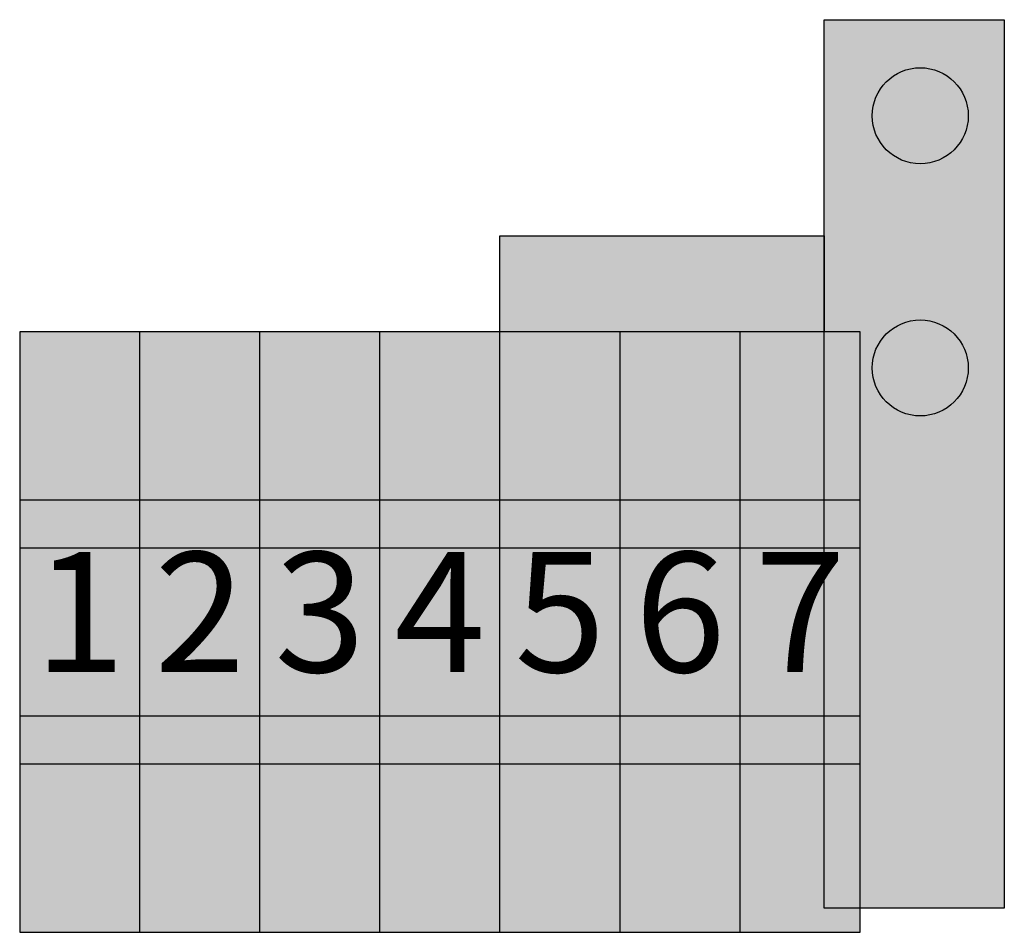
# Model space of a CAD drawing. Extents: x 0 to 8.2, y -0.2 to 7.4.
import ezdxf
from ezdxf.enums import TextEntityAlignment as Align

# ---------------------------------------------------------------- set-up
doc = ezdxf.new("R2010")
doc.units = 0
doc.layers.get('0').update_dxf_attribs({"linetype": 'CONTINUOUS'})
doc.layers.add('2', color=7, linetype='CONTINUOUS')
doc.layers.add('38', color=7, linetype='CONTINUOUS')

# ---------------------------------------------------------------- blocks, each defined once
blk = doc.blocks.new('zk255')
at = {"layer": '2', "color": 7, "linetype": 'CONTINUOUS'}
for p, q in [((1, -0.2), (1, 4.8)), ((2, -0.2), (2, 4.8)), ((3, -0.2), (3, 4.8)), ((4, -0.2), (4, 4.8)), ((5, -0.2), (5, 4.8)), ((6, -0.2), (6, 4.8)), ((7, 3.4), (0, 3.4)), ((7, 3), (0, 3)), ((7, 1.6), (0, 1.6)), ((7, 1.2), (0, 1.2))]:
    blk.add_line(p, q, dxfattribs=at)
for points in [[(8.2, 7.4), (8.2, 0), (6.7, 0), (6.7, 7.4)], [(6.7, 5.6), (6.7, 4.8), (4, 4.8), (4, 5.6)], [(7, -0.2), (7, 4.8), (0, 4.8), (0, -0.2)]]:
    blk.add_lwpolyline(points, close=True, dxfattribs=at)
for centre in [(7.5, 6.6), (7.5, 4.5)]:
    blk.add_circle(centre, 0.4, dxfattribs=at)
at = {"layer": '2', "color": 255, "linetype": 'CONTINUOUS'}
for points in [[(8.2, 7.4), (8.2, 0), (6.7, 7.4), (6.7, 0)], [(6.7, 5.6), (6.7, 4.8), (4, 5.6), (4, 4.8)], [(7, -0.2), (7, 4.8), (0, -0.2), (0, 4.8)]]:
    blk.add_solid(points, dxfattribs=at)
at = {"layer": '38', "color": 7, "linetype": 'CONTINUOUS'}
for p, q in [((1, -0.2), (1, 4.8)), ((2, -0.2), (2, 4.8)), ((3, -0.2), (3, 4.8)), ((4, -0.2), (4, 4.8)), ((5, -0.2), (5, 4.8)), ((6, -0.2), (6, 4.8)), ((7, 3.4), (0, 3.4)), ((7, 3), (0, 3)), ((7, 1.6), (0, 1.6)), ((7, 1.2), (0, 1.2))]:
    blk.add_line(p, q, dxfattribs=at)
blk.add_lwpolyline([(7, -0.2), (7, 4.8), (0, 4.8), (0, -0.2)], close=True, dxfattribs=at)
at = {"layer": '38', "color": 255, "linetype": 'CONTINUOUS'}
blk.add_solid([(7, -0.2), (7, 4.8), (0, -0.2), (0, 4.8)], dxfattribs=at)
at = {"layer": '2', "color": 7, "linetype": 'CONTINUOUS'}
for s, p in [('1', (0.5, 1.966667)), ('2', (1.5, 1.966667)), ('3', (2.5, 1.966667)), ('4', (3.5, 1.966667)), ('5', (4.5, 1.966667)), ('6', (5.5, 1.966667)), ('7', (6.5, 1.966667))]:
    blk.add_text(s, height=1, dxfattribs=at).set_placement(p, align=Align.CENTER)
at = {"layer": '38', "color": 7, "linetype": 'CONTINUOUS'}
for s, p in [('1', (0.5, 1.966667)), ('2', (1.5, 1.966667)), ('3', (2.5, 1.966667)), ('4', (3.5, 1.966667)), ('5', (4.5, 1.966667)), ('6', (5.5, 1.966667)), ('7', (6.5, 1.966667))]:
    blk.add_text(s, height=1, dxfattribs=at).set_placement(p, align=Align.CENTER)

msp = doc.modelspace()

# ---------------------------------------------------------------- block references
msp.add_blockref('zk255', (0, 0))

doc.saveas('drawing.dxf')
